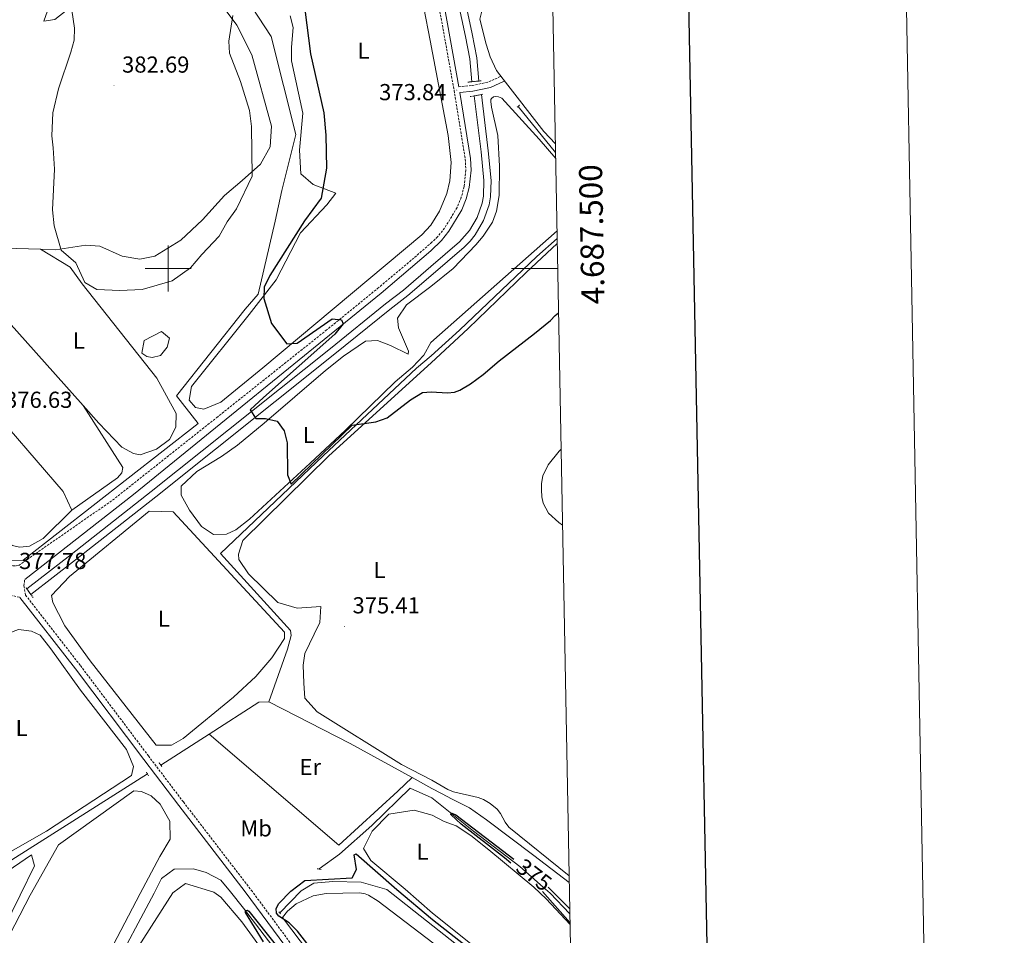
# Model space of a CAD drawing. Units: metres. Extents: x 627853 to 632362, y 4685252 to 4688304.
# Drawn here: x 631936 to 632362, y 4687211 to 4687608 of the extents above; entities that cross this region are included whole.
import ezdxf
from ezdxf.enums import TextEntityAlignment as Align

# ---------------------------------------------------------------- set-up
doc = ezdxf.new("R2010")
doc.units = ezdxf.units.M
doc.header["$MEASUREMENT"] = 0
doc.linetypes.add('TRAZOS', pattern=[0.75, 0.5, -0.25])
doc.linetypes.add('TRAZOSX2', pattern=[1.5, 1, -0.5])
for name, color, linetype, lineweight in [('Carátula', 7, 'Continuous', 5), ('Level 12', 142, 'Continuous', 0), ('Level 13', 5, 'Continuous', 13), ('Level 21', 1, 'TRAZOS', 0), ('Level 36', 92, 'Continuous', 0), ('Level 37', 92, 'Continuous', 0), ('Level 4', 36, 'Continuous', 30), ('Level 41', 39, 'Continuous', 0), ('Level 5', 36, 'Continuous', 0), ('Level 51', 5, 'Continuous', 13), ('Level 61', 19, 'Continuous', 0), ('Level 63', 7, 'Continuous', 0), ('Level 7', 19, 'Continuous', 0)]:
    doc.layers.add(name, color=color, linetype=linetype, lineweight=lineweight)
doc.styles.add('Arial', font='ARIAL.TTF', dxfattribs={"height": 0.2})

# ---------------------------------------------------------------- blocks, each defined once
blk = doc.blocks.new('5PATER')
at = {"layer": 'Carátula', "linetype": 'Continuous', "lineweight": 5}
h = blk.add_hatch(color=250, dxfattribs=at)
edge = h.paths.add_edge_path()
edge.add_ellipse((0, 0), major_axis=(-1.33, -1.34), ratio=0.999422, start_angle=0, end_angle=360)

msp = doc.modelspace()

# ---------------------------------------------------------------- linework, layer by layer
at = {"layer": 'Level 12', "color": 142, "linetype": 'Continuous', "lineweight": 0}
msp.add_polyline3d([(631989.61, 4687468.83, 377.49), (631997.06, 4687472.72, 377.49), (632000.6, 4687469.88, 377.49), (631999.6, 4687465.9, 377.49), (631996.59, 4687462.43, 377.49), (631992.99, 4687461.57, 377.49), (631990.79, 4687461.91, 377.49), (631988.56, 4687463.4, 377.49), (631989.61, 4687468.83, 377.49)], dxfattribs=at)
at = {"layer": 'Level 13', "color": 5, "linetype": 'Continuous', "lineweight": 0, "ltscale": 0.5}
for p, q in [((632167.71, 4687550.19, 373.64), (632151.53, 4687570.18, 373.13)), ((632017.77, 4687298.54, 376.68), (631996.84, 4687285.09, 376.79))]:
    msp.add_line(p, q, dxfattribs=at)
at = {"layer": 'Level 13', "color": 5, "linetype": 'Continuous', "lineweight": 13}
for points in [[(632134.49, 4687581.15, 371.78), (632133.65, 4687591.2, 371.75), (632131.65, 4687601.58, 371.56), (632127.35, 4687621.27, 371.03), (632113.26, 4687693.93, 370.77), (632104.19, 4687741.96, 370.19), (632103.11, 4687747.73, 370.09), (632084.04, 4687845.06, 369.41), (632074.34, 4687890.21, 368.61), (632059.59, 4687968.62, 368.23)], [(632082.02, 4687839.54, 369.45), (632100.13, 4687747.09, 370.09), (632101.21, 4687741.33, 370.2), (632113.29, 4687677.35, 370.96), (632124.32, 4687620.65, 371.03), (632128.73, 4687600.48, 371.57), (632130.58, 4687590.82, 371.75), (632131.41, 4687580.83, 371.78)], [(631940.55, 4687358.92, 375.64), (631959.92, 4687373.91, 375.47), (631994.58, 4687401.19, 375.47), (632072.1, 4687463.06, 374.49), (632096.02, 4687482.34, 373.4), (632103.75, 4687488.36, 373.29), (632113.69, 4687496.9, 373.2), (632128.17, 4687509.32, 372.53), (632130.69, 4687511.86, 372.43), (632132.95, 4687514.63, 372.34), (632136.57, 4687520.77, 372.19), (632138.9, 4687527.52, 372.09), (632139.55, 4687531.03, 372.07), (632139.78, 4687538.16, 372.05), (632138.58, 4687550.91, 371.78), (632135.6, 4687575.29, 371.78)], [(632132.53, 4687574.72, 371.78), (632135.48, 4687550.57, 371.78), (632136.66, 4687538.06, 372.05), (632136.44, 4687531.37, 372.07), (632135.87, 4687528.32, 372.09), (632133.72, 4687522.08, 372.19), (632130.38, 4687516.42, 372.34), (632126.04, 4687511.61, 372.53), (632113.69, 4687500.94, 373.16), (632101.83, 4687490.71, 373.29), (632094.14, 4687484.73, 373.4), (632070.2, 4687465.43, 374.49), (631992.69, 4687403.57, 375.47), (631958.05, 4687376.31, 375.47), (631938.76, 4687361.38, 375.64)]]:
    msp.add_polyline3d(points, dxfattribs=at)
at = {"layer": 'Level 13', "color": 5, "linetype": 'Continuous', "lineweight": 0, "ltscale": 0.5}
for points in [[(631998.5, 4687726.78, 373.63), (631999.64, 4687718.45, 373.75), (631999.66, 4687712.44, 373.92), (632002.95, 4687654.33, 375.47), (632007.23, 4687652.11, 375.41), (632015.15, 4687644.85, 375.3), (632019.59, 4687638.64, 375.41), (632044.63, 4687600.47, 375.47), (632055.21, 4687558.06, 375.53), (632049.13, 4687533.71, 375.64), (632046.25, 4687520.47, 375.64), (632038.98, 4687488.84, 375.13), (632033.33, 4687482.42, 375.24), (632003.64, 4687444.87, 375.58), (632012.97, 4687432.92, 375.41), (631937.25, 4687373.84, 377.13), (631929.59, 4687373.62, 377.19)], [(632168.41, 4687513.02, 374.3), (632159.65, 4687505.25, 374.35), (632126.07, 4687473.38, 374.35), (632113.78, 4687462.25, 374.28), (632107.51, 4687456.82, 374.44), (632067.13, 4687418.99, 374.95), (632022.64, 4687376.7, 375.58), (632052.94, 4687343.38, 376.27), (632053.27, 4687341.19, 376.27), (632051.66, 4687335.21, 376.27), (632043.61, 4687312.52, 376.56)], [(632017.77, 4687298.54, 376.68), (632039.24, 4687312.32, 376.56), (632043.61, 4687312.52, 376.56)], [(632043.61, 4687312.52, 376.56), (632078.74, 4687294.47, 376.79), (632105.62, 4687279.74, 376.85)], [(632105.62, 4687279.74, 376.85), (632099.43, 4687273.81, 375.48), (632073.81, 4687250.48, 375.3), (632017.77, 4687298.54, 376.68)], [(631990.96, 4687281.36, 376.97), (631907.38, 4687228.32, 379.48), (631905.8, 4687227.33, 379.91), (631904.13, 4687225.95, 379.91), (631838.35, 4687141.27, 380.44), (631822.31, 4687120.23, 381.78), (631814.77, 4687093.72, 382.57)], [(632105.62, 4687279.74, 376.85), (632114.19, 4687275.04, 376.87), (632118.36, 4687272.8, 376.91), (632122.99, 4687270.33, 376.73), (632126.14, 4687268.72, 376.58), (632130.37, 4687266.65, 376.65), (632137.78, 4687261.47, 376.8), (632158.34, 4687245.95, 376.8), (632173.66, 4687234.26, 376.77)], [(632162.3, 4687232.31, 374.34), (632152.2, 4687241.22, 374.37), (632132.23, 4687256.49, 374.55), (632114.2, 4687270.98, 375.01), (632104.72, 4687275.16, 375.19), (632088.13, 4687258.93, 375.19), (632074.16, 4687246.58, 375.01), (632065.31, 4687240.26, 374.84)], [(631956.73, 4687159.85, 376.01), (631993.94, 4687229.67, 375.53), (631997.14, 4687236.04, 375.53), (632002.59, 4687240.1, 375.42), (632011, 4687240.2, 375.3), (632016.5, 4687238.68, 375.19), (632022.79, 4687235.27, 375.01), (632026.99, 4687230.19, 374.73), (632032.66, 4687223.25, 374.89), (632048.63, 4687202.27, 374.46)], [(632048.35, 4687221.11, 374.92), (632057.61, 4687230.67, 374.84), (632063.11, 4687234, 374.84), (632071.28, 4687234.76, 374.48), (632083.51, 4687234.39, 374.66), (632094.59, 4687231.25, 374.48), (632114.53, 4687215.5, 374.35), (632141.86, 4687194, 374.35), (632158.04, 4687181.45, 374.18), (632159.37, 4687180.44, 373.62)], [(632162.31, 4687232.3, 374.33), (632165.32, 4687229.72, 374.18), (632173.92, 4687220.76, 374.08)]]:
    msp.add_polyline3d(points, dxfattribs=at)
at = {"layer": 'Level 21', "color": 1, "linetype": 'TRAZOS', "lineweight": 0}
for p, q in [((632129.73, 4687580.65, 373.43), (632131.41, 4687580.83, 373.39)), ((632131.41, 4687580.83, 373.37), (632134.49, 4687581.15, 373.29)), ((632135.6, 4687575.29, 373.43), (632132.53, 4687574.72, 373.43)), ((632136.22, 4687575.41, 373.43), (632135.6, 4687575.29, 373.43)), ((632132.53, 4687574.72, 373.43), (632130.78, 4687574.39, 373.43)), ((632151.07, 4687569.89, 373.13), (632152.27, 4687570.79, 373.13)), ((631938.76, 4687361.38, 377.13), (631938.32, 4687361.99, 377.13)), ((631940.55, 4687358.92, 377.13), (631938.76, 4687361.38, 377.13)), ((631941.52, 4687357.59, 377.13), (631940.55, 4687358.92, 377.13)), ((631997.25, 4687284.49, 377.19), (631995.94, 4687286.38, 377.19)), ((631990.54, 4687282.08, 377.08), (631991.49, 4687280.44, 377.02)), ((632064.49, 4687240.28, 374.84), (632066.28, 4687239.9, 374.84)), ((632047.85, 4687221.65, 374.92), (632048.66, 4687220.68, 374.92))]:
    msp.add_line(p, q, dxfattribs=at)
at = {"layer": 'Level 21', "color": 19, "linetype": 'TRAZOSX2', "lineweight": 0}
for points in [[(632036.15, 4688038.3, 368.62), (632050.6, 4687972.48, 369.72), (632095.01, 4687729.6, 372.17), (632104.03, 4687681.44, 372.76), (632113.39, 4687634.88, 373.26), (632123.77, 4687577.09, 373.85), (632128.59, 4687547.39, 374.25), (632128.88, 4687542.61, 374.25), (632128.13, 4687535.44, 374.26), (632126.88, 4687530.84, 374.28), (632125.04, 4687526.42, 374.31), (632119.68, 4687517.5, 374.35), (632116.62, 4687513.71, 374.4), (632113.67, 4687510.96, 374.49)], [(631774.33, 4687666.08, 378), (631811.57, 4687540.78, 377.48), (631813.91, 4687533.99, 377.42), (631817.52, 4687525.55, 377.42), (631825.39, 4687509.87, 377.44), (631832.69, 4687497.74, 377.47), (631840.81, 4687486.12, 377.51), (631926.67, 4687374.47, 377.78), (631929.48, 4687372.01, 377.67), (631930.61, 4687371.68, 377.59), (631931.76, 4687371.46, 377.52), (631932.93, 4687371.37, 377.46), (631934.11, 4687371.39, 377.41), (631935.27, 4687371.54, 377.37), (631975.93, 4687399.78, 376.77), (632020.92, 4687435.44, 375.97), (632068.24, 4687473.14, 375.16), (632090.62, 4687491.33, 374.79), (632107.82, 4687505.8, 374.53), (632113.66, 4687510.95, 374.49)], [(632125.77, 4687578.69, 373.81), (632131.53, 4687579.18, 373.56), (632138.74, 4687580.76, 373.24), (632144.06, 4687583.18, 372.87)], [(632175.93, 4687113.83, 374.04), (632150.67, 4687103.92, 374.22), (632136.13, 4687097.57, 374.87), (632115.86, 4687124.63, 374.89), (632086.63, 4687162.59, 374.95), (632036.45, 4687230.34, 376.17), (632006.56, 4687269.16, 377.17), (631991.46, 4687289.06, 377.43), (631961.89, 4687328.29, 377.55), (631938.22, 4687358.7, 377.54), (631937.55, 4687362.68, 377.54), (631937.86, 4687365.49, 377.42)], [(631675.43, 4687224.68, 380.17), (631690.26, 4687236.89, 379.89), (631699.13, 4687241.4, 379.83), (631706.09, 4687243.91, 379.83), (631721.7, 4687247.78, 379.8), (631736.7, 4687250.4, 379.81), (631772.63, 4687255.99, 379.47), (631782.46, 4687258.14, 379.4), (631794.99, 4687261.5, 379.33), (631802.2, 4687264, 379.35), (631810.16, 4687267.78, 379.3), (631823.16, 4687275.13, 379.14), (631833.62, 4687281.81, 378.99), (631841.74, 4687287.5, 378.86), (631851.57, 4687295.07, 378.69), (631875.56, 4687315.47, 378.27), (631900.67, 4687336.05, 377.98), (631928.84, 4687358.45, 377.59), (631931.66, 4687358.63, 377.62), (631935.83, 4687357.68, 377.54)]]:
    msp.add_polyline3d(points, dxfattribs=at)
at = {"layer": 'Level 21', "color": 19, "linetype": 'Continuous', "lineweight": 0}
for points in [[(632125.77, 4687578.69, 373.81), (632113.36, 4687647.69, 373.13), (632106.48, 4687681.92, 372.76), (632095.07, 4687743.06, 371.98), (632053.05, 4687972.95, 369.72), (632040.04, 4688038.38, 368.69)], [(632113.68, 4687507.63, 374.5), (632118.29, 4687512.2, 374.4), (632121.53, 4687516.21, 374.35), (632127.05, 4687525.4, 374.31), (632129.01, 4687530.1, 374.28), (632130.35, 4687535.03, 374.26), (632131.13, 4687542.56, 374.25), (632130.83, 4687547.64, 374.25), (632126.19, 4687576.22, 373.8), (632131.9, 4687576.7, 373.56), (632139.49, 4687578.36, 373.24), (632145.44, 4687581.07, 372.87)], [(632113.67, 4687507.62, 374.5), (632092.22, 4687489.4, 374.79), (631984.9, 4687402.19, 376.57), (631937.86, 4687365.49, 377.42)], [(631935.83, 4687357.68, 377.54), (631959.91, 4687326.77, 377.55), (631989.46, 4687287.56, 377.43), (632004.58, 4687267.64, 377.17), (632033.33, 4687230.29, 376.21), (632053, 4687203.77, 375.54), (632045.44, 4687198.41, 375.8)]]:
    msp.add_polyline3d(points, dxfattribs=at)
at = {"layer": 'Level 21', "color": 1, "linetype": 'TRAZOS', "lineweight": 0}
msp.add_polyline3d([(632134.69, 4687581.17, 373.28), (632134.49, 4687581.15, 373.28), (632135.48, 4687581.28, 373.28)], dxfattribs=at)
at = {"layer": 'Level 36', "color": 92, "linetype": 'Continuous', "lineweight": 0}
for points in [[(631950.18, 4687618.55, 378.18), (631953.28, 4687625.64, 378.13), (631964.69, 4687635.96, 378.47), (631968.11, 4687637.67, 379.05), (631963.84, 4687626.95, 379.68), (631960.45, 4687618.74, 380.31), (631956.27, 4687611.9, 379.68), (631950.95, 4687607.71, 379.1), (631946.1, 4687607, 378.18), (631950.18, 4687618.55, 378.18)], [(631944.67, 4687508.33, 379.26), (631951.21, 4687508.14, 379.79), (631964.39, 4687510.07, 382.31), (631970.46, 4687509.65, 383.4), (631980.1, 4687505.3, 382.77), (631987.78, 4687504.1, 382.6), (631994.18, 4687505.31, 382.43), (632005.52, 4687512.21, 382.31), (632014.79, 4687521.08, 382.14), (632024.43, 4687531.55, 382.03), (632031.99, 4687538.17, 380.65), (632039.91, 4687545.24, 379.39), (632044.15, 4687552.64, 378.13), (632044.76, 4687561.6, 378.3), (632036.23, 4687592.5, 378.3), (632029.76, 4687605.34, 379.45), (632009.11, 4687633.02, 382.03)], [(632166.56, 4687611.06, 372.61), (632158.9, 4687614.08, 372.75), (632146.77, 4687617.45, 372.75), (632143.58, 4687617.36, 372.68), (632141.1, 4687616.75, 372.6), (632138.67, 4687615.4, 372.6), (632137.43, 4687614.16, 372.53), (632135.73, 4687611.42, 372.6), (632134.88, 4687607.9, 372.6), (632137.59, 4687597.14, 372.75), (632139.38, 4687591.6, 372.75), (632142.08, 4687585.73, 372.82), (632145, 4687581.97, 372.87), (632162.68, 4687559.25, 373.18), (632167.64, 4687553.91, 373.18)], [(632113.47, 4687598.66, 373.38), (632121.15, 4687557.56, 373.52), (632122.45, 4687545.93, 373.6), (632121.9, 4687537.98, 373.66), (632120.62, 4687532.42, 373.67), (632117.52, 4687524.82, 373.62), (632113.65, 4687518.82, 373.73), (632109.75, 4687514.56, 373.82), (632040.98, 4687457.01, 375.31), (632022.76, 4687442.14, 375.37), (632015.44, 4687439.16, 375.54), (632011.84, 4687439.89, 375.49), (632009.03, 4687443.04, 375.71), (632010.12, 4687448.89, 375.54), (632035.07, 4687480.14, 374.97), (632046.75, 4687495.18, 374.4), (632057.26, 4687515.41, 374.4), (632068.71, 4687527.62, 374.11), (632072.51, 4687532.57, 374.51), (632062.71, 4687536.31, 375.54), (632057.38, 4687540.94, 375.43), (632056.89, 4687551.22, 375.71), (632058.23, 4687567.26, 375.43), (632053.44, 4687589.9, 375.71), (632053.31, 4687595.78, 375.66), (632054.06, 4687604.28, 375.43), (632052.79, 4687609.4, 375.37)], [(632110.64, 4687612.8, 373.31), (632113.47, 4687598.66, 373.38)], [(632167.76, 4687547.67, 373.35), (632160.6, 4687556.01, 373.33), (632144.39, 4687573.76, 373.3), (632143.03, 4687574.34, 373.3), (632141.73, 4687574.44, 373.3), (632140.82, 4687574.31, 373.3), (632139.94, 4687573.57, 373.3), (632139.66, 4687573.12, 373.3), (632139.67, 4687572.28, 373.3), (632139.93, 4687569.84, 373.3), (632142.66, 4687557.54, 373.3), (632143.45, 4687544.25, 373.48), (632143.26, 4687531.58, 373.37), (632142.15, 4687524.82, 373.36), (632140.39, 4687520.14, 373.3), (632136.39, 4687513.97, 373.49), (632133.14, 4687510.2, 373.59), (632123.32, 4687499.97, 373.59), (632113.7, 4687492.19, 373.73), (632103.23, 4687484.27, 373.69), (632099.31, 4687478.53, 373.64), (632099.71, 4687474.35, 373.64), (632104.02, 4687464.22, 373.64), (632103.85, 4687462.95, 374.21), (632096.24, 4687466.63, 374.39), (632090.64, 4687468.83, 374.39), (632085.38, 4687468.57, 374.44), (632075.93, 4687462.07, 374.47), (632068.04, 4687455.83, 374.54), (632041.51, 4687433.03, 374.95), (632029.94, 4687423.63, 375.1), (632023.06, 4687418.62, 375.14), (632012.32, 4687412.22, 375.11), (632005.59, 4687405.82, 374.96), (632005.56, 4687401.97, 374.96), (632009.25, 4687395.38, 375), (632014.48, 4687388.42, 374.9), (632019.57, 4687384.88, 374.84), (632025.3, 4687385.03, 374.9), (632029.24, 4687386.85, 374.9), (632035.12, 4687391.47, 374.9), (632061.49, 4687415.7, 374.66), (632076.78, 4687430.07, 374.5), (632098.31, 4687450.95, 374.5), (632105.69, 4687457.3, 374.44), (632110.67, 4687462.49, 373.9), (632113.76, 4687467.93, 373.52), (632168.35, 4687516.25, 373.4)], [(631842.67, 4687538.93, 376.69), (631833.73, 4687536.34, 376.69), (631828.68, 4687531.5, 376.81), (631828.19, 4687521.44, 376.81), (631833.46, 4687510.18, 376.92), (631839.84, 4687500.24, 376.87), (631861.77, 4687466.53, 376.98), (631890.84, 4687430.56, 376.98), (631924.09, 4687387.22, 376.98), (631932.46, 4687380.09, 376.92), (631935.8, 4687379.41, 376.92), (631940.01, 4687379.78, 376.92), (631945.85, 4687383.13, 376.92), (631958.26, 4687395.42, 376.81)], [(631900.77, 4687510.48, 377.09), (631905.48, 4687509.32, 377.04), (631918.88, 4687509.1, 377.15), (631944.67, 4687508.33, 379.26)], [(631944.67, 4687508.33, 379.26), (631957.51, 4687500.65, 379.5), (631962.79, 4687493.32, 379.5), (631995.08, 4687452.58, 376.92), (632003.46, 4687437.32, 376.23), (632003.36, 4687431.4, 376.23), (632000.62, 4687425.96, 376.23), (631994.92, 4687421.76, 376.23), (631987.89, 4687419.44, 376.23), (631984.9, 4687420, 376.23), (631979.85, 4687422.72, 376.46), (631969.97, 4687433.06, 376.81), (631963.11, 4687440.75, 376.85)], [(632173.61, 4687237.17, 377.39), (632147.52, 4687258.21, 378.01), (632145.94, 4687260.41, 378.05), (632143.9, 4687264.16, 378.05), (632142.42, 4687265.96, 377.98), (632139.38, 4687268.43, 377.55), (632136.51, 4687270.17, 377.16), (632134.24, 4687271.1, 376.65), (632123.44, 4687273.53, 376.25), (632121.06, 4687274.6, 376.22), (632114.19, 4687278.56, 376.15), (632100.96, 4687285.36, 376.1), (632064.44, 4687308.12, 376.16), (632059.1, 4687314.05, 375.87), (632058.66, 4687320.49, 375.87), (632058.44, 4687328.38, 375.87), (632059.22, 4687333.39, 375.87), (632063.23, 4687341.74, 375.87), (632065.7, 4687346.88, 375.87), (632066.02, 4687353.67, 375.59), (632055.88, 4687352.97, 375.87), (632047.42, 4687355.44, 375.87), (632034.69, 4687367.92, 375.59), (632030.53, 4687374.04, 375.64), (632030.46, 4687376.43, 375.59), (632032.36, 4687382.31, 375.59), (632069.5, 4687418.88, 375.24), (632113.78, 4687459.15, 374.47), (632129.79, 4687474.02, 373.95), (632154.99, 4687498.32, 374.28), (632168.45, 4687510.9, 374.1)], [(631963.11, 4687440.75, 376.85), (631930.86, 4687476.89, 377.04), (631905.39, 4687504.31, 376.75), (631898.96, 4687505.78, 376.69)], [(631872.6, 4687498.39, 376.52), (631954.51, 4687403.46, 377.09), (631958.26, 4687395.42, 376.81)], [(631958.26, 4687395.42, 376.81), (631978.08, 4687409.41, 376.64), (631979.94, 4687411.6, 376.64), (631980.35, 4687413.96, 376.64), (631963.11, 4687440.75, 376.85)], [(631955.29, 4687345.31, 376.39), (631952.47, 4687350.65, 376.56), (631950.01, 4687355.43, 376.56), (631949.53, 4687358.44, 376.5), (631957.21, 4687366.75, 376.39), (631991.7, 4687394.94, 376.33), (632002.15, 4687394.77, 376.33), (632050.33, 4687342.7, 376.62), (632050.33, 4687339.86, 376.33), (632044.81, 4687331.46, 376.33), (632037.95, 4687323.49, 376.33), (632028.21, 4687314.53, 376.33), (632006.44, 4687296.58, 376.33), (632001.41, 4687293.69, 376.33), (631994.79, 4687293.69, 376.33), (631966.16, 4687330.26, 376.39), (631955.29, 4687345.31, 376.39)], [(631892.63, 4687282.34, 377.47), (631886.53, 4687289.76, 377.64), (631882.14, 4687296.18, 377.47), (631882.13, 4687300.48, 377.42), (631888.38, 4687308.69, 377.32), (631895.38, 4687315.95, 377.29), (631900.84, 4687321, 377.27), (631908.43, 4687327.32, 377.25), (631918.42, 4687334.7, 377.25), (631927.93, 4687341.06, 377.24), (631935.15, 4687343.76, 377.24), (631940.77, 4687343.08, 377.53), (631944.56, 4687341.35, 377.24), (631949.25, 4687335.38, 377.16), (631961.98, 4687317.57, 377.01), (631981.88, 4687291.89, 377.07), (631984.92, 4687284.46, 377.36), (631984.06, 4687280.59, 377.36), (631947.33, 4687256.48, 377.36), (631929.81, 4687246.59, 377.36), (631925.35, 4687246.21, 377.36), (631915.61, 4687253.4, 377.55), (631905.75, 4687265.09, 377.66), (631892.63, 4687282.34, 377.47)], [(631907, 4687164.87, 377.33), (631940.17, 4687228.83, 377.33), (631952.43, 4687250.63, 377.08), (631985.12, 4687273.95, 377.08), (631988.37, 4687273.71, 377.02), (631992.63, 4687271.87, 377.08), (631996.46, 4687268.2, 377.02), (632000.75, 4687260.83, 377.02), (632000.84, 4687253.02, 377.02), (631996.4, 4687245.53, 377.14), (631987.79, 4687229.57, 377.18)], [(632114.44, 4687220.98, 375.01), (632102.59, 4687231.37, 375.23), (632087.79, 4687243.84, 375.36), (632084.54, 4687249.01, 375.14), (632088.29, 4687256.44, 375.18), (632095.49, 4687263.94, 375.24), (632106.46, 4687265.62, 375.24), (632114.22, 4687263.4, 375.25), (632119.41, 4687260.74, 375.19), (632124.61, 4687258.88, 375.21), (632131, 4687254.61, 375.27), (632138.86, 4687248.45, 375.3), (632158.26, 4687232.24, 375.17), (632163.57, 4687227.19, 375.17), (632174, 4687216.13, 375.07)], [(631912.28, 4687209.75, 379.11), (631910.84, 4687218.15, 379.11), (631910.74, 4687221.17, 379.11), (631911.47, 4687224.2, 379.11), (631912.62, 4687226.41, 379.11), (631914.51, 4687228.42, 379.11), (631940.74, 4687246.21, 378.57), (631942.11, 4687241.56, 378.86), (631935.84, 4687228.76, 378.86)], [(632045.44, 4687198.41, 376.08), (632046.88, 4687194.98, 376.08), (632047.07, 4687193.75, 376.08), (632046.66, 4687192.53, 376.08), (632044.97, 4687191.19, 376.08), (632036.92, 4687186.91, 376.08), (631982.19, 4687157.49, 376.08), (631966.51, 4687150.35, 376.08), (631957.32, 4687150.19, 376.08), (631956.32, 4687151.06, 376.08), (631956.01, 4687151.78, 376.08), (631956.09, 4687152.38, 376.08), (631956.42, 4687152.98, 376.08), (631957.72, 4687154.88, 376.08), (631964.43, 4687166.47, 376.19), (631982.48, 4687199.35, 376.2), (632001.94, 4687229.79, 375.87), (632007.47, 4687233.86, 375.87), (632019.71, 4687230.07, 375.93), (632022.85, 4687227.91, 375.81), (632031.85, 4687217.28, 375.81), (632045.27, 4687198.85, 376.08), (632045.44, 4687198.41, 376.08)], [(632114.63, 4687208.21, 374.77), (632133.8, 4687193.1, 374.77), (632152.05, 4687179.85, 374.77), (632152.61, 4687179.02, 374.77), (632152.82, 4687178.32, 374.77), (632152.59, 4687177.59, 374.77), (632118.66, 4687144.25, 374.77), (632115.6, 4687142.38, 374.77), (632111.46, 4687139.46, 375.01), (632110.65, 4687139.54, 375.01), (632109.51, 4687140.05, 374.96), (632107.86, 4687141.96, 374.88), (632049.52, 4687219.12, 374.96), (632051.71, 4687221.86, 374.96), (632055.45, 4687225.06, 374.96), (632062.78, 4687228.55, 374.96), (632068.37, 4687229.57, 374.96), (632082.86, 4687229.87, 374.69), (632085.31, 4687229.42, 374.73), (632086.64, 4687228.83, 374.74), (632090.93, 4687226.26, 374.74), (632114.63, 4687208.2, 374.77)], [(631935.84, 4687228.76, 378.86), (631915.47, 4687187.28, 379.14)], [(631987.79, 4687229.57, 377.18), (631956.29, 4687169.15, 377.4)], [(632174.28, 4687201.15, 375.1), (632170.82, 4687197.59, 375.17), (632163.18, 4687190.26, 375.01), (632159.91, 4687188.63, 375.01), (632158.34, 4687188.31, 375.01), (632156.44, 4687188.37, 375.01), (632155.21, 4687188.57, 375.01), (632154.55, 4687188.93, 375.01), (632114.44, 4687220.99, 375.01)]]:
    msp.add_polyline3d(points, dxfattribs=at)
at = {"layer": 'Level 4', "color": 36, "linetype": 'Continuous', "lineweight": 30}
for p, q in [((632173.99, 4687216.88, 375.01), (632162.05, 4687230.35, 375.01)), ((632164.52, 4687232.21, 375.01), (632173.87, 4687222.94, 375.01))]:
    msp.add_line(p, q, dxfattribs=at)
for points in [[(632059.2, 4687612.05, 375.01), (632061.63, 4687592.92, 375.01), (632067.36, 4687567.42, 375.01), (632068.24, 4687557.69, 375.01), (632068.51, 4687543.4, 375.01), (632066.23, 4687530.49, 375.01), (632059.01, 4687520.58, 375.01), (632044, 4687497.01, 375.01), (632041.5, 4687492, 375.01), (632041.38, 4687486.99, 375.01), (632044.7, 4687476.26, 375.01), (632051.29, 4687467.4, 375.01), (632055.78, 4687467.72, 375.01), (632071.01, 4687478.22, 375.01), (632074.97, 4687477.77, 375.01), (632075.76, 4687476.09, 375.01), (632072.18, 4687471.67, 375.01), (632041.25, 4687444.25, 375.01), (632035.5, 4687438.8, 375.01), (632037.87, 4687435.1, 375.01), (632042.18, 4687435.15, 375.01), (632047.16, 4687433.88, 375.01), (632050.19, 4687429.82, 375.01), (632051.47, 4687424.63, 375.01), (632051.69, 4687410.65, 375.01), (632053.17, 4687406.65, 375.01), (632079.68, 4687432.17, 375.01), (632089.88, 4687433.73, 375.01), (632094.8, 4687435.38, 375.01), (632104.9, 4687443.19, 375.01), (632110.02, 4687446.4, 375.01), (632113.8, 4687446.68, 375.01), (632120.93, 4687446.2, 375.01), (632123.95, 4687446.47, 375.01), (632126.29, 4687447.36, 375.01), (632130.88, 4687450.12, 375.01), (632136.39, 4687454.11, 375.01), (632143.25, 4687460.03, 375.01), (632158.65, 4687471.89, 375.01), (632165.47, 4687477.54, 375.01), (632167.58, 4687479.74, 375.01), (632169.02, 4687480.76, 375.01)], [(632148.29, 4687242.61, 375.01), (632145.56, 4687244.95, 375.01), (632126.76, 4687259.55, 375.01), (632122.48, 4687263.57, 375.01), (632122.41, 4687263.7, 375.01), (632122.4, 4687263.9, 375.01), (632122.45, 4687264.11, 375.01), (632122.58, 4687264.3, 375.01), (632122.79, 4687264.34, 375.01), (632124.51, 4687263.63, 375.01), (632149.62, 4687244.34, 375.01)], [(632063.43, 4687203.62, 375.01), (632055.97, 4687213.29, 375.01), (632052.36, 4687216.82, 375.01), (632047.88, 4687219.76, 375.01), (632046.85, 4687221.04, 375.01), (632046.69, 4687223.03, 375.01), (632047.87, 4687225.24, 375.01), (632053.09, 4687230.59, 375.01), (632059.2, 4687235.17, 375.01), (632079.59, 4687236.32, 375.01), (632081.57, 4687239.88, 375.01), (632080.47, 4687246.3, 375.01), (632081.42, 4687246.7, 375.01), (632098.93, 4687231.31, 375.01), (632114.47, 4687218.33, 375.01), (632145.82, 4687193.58, 375.01)], [(632041.21, 4687208.57, 375.01), (632033.41, 4687221.28, 375.01), (632033.44, 4687222.21, 375.01), (632034.11, 4687222.38, 375.01), (632034.95, 4687221.85, 375.01), (632068.48, 4687179.71, 375.01)]]:
    msp.add_polyline3d(points, dxfattribs=at)
at = {"layer": 'Level 5', "color": 36, "linetype": 'Continuous', "lineweight": 0}
for points in [[(632027.99, 4687609.51, 380.01), (632026.28, 4687598.39, 380.01), (632026.49, 4687593.25, 380.01), (632031.25, 4687580.95, 380.01), (632035.16, 4687568.45, 380.01), (632036.01, 4687561.49, 380.01), (632036.3, 4687539.94, 380.01), (632029.52, 4687525.8, 380.01), (632025.46, 4687520.23, 380.01), (632022.09, 4687514.08, 380.01), (632014.53, 4687506.04, 380.01), (632009.67, 4687500.27, 380.01), (632001.65, 4687494.74, 380.01), (631988.7, 4687490.88, 380.01), (631979.11, 4687490.54, 380.01), (631969.09, 4687491, 380.01), (631963.83, 4687493.98, 380.01), (631960.03, 4687502.52, 380.01), (631953.6, 4687507.93, 380.01), (631950.57, 4687518.46, 380.01), (631949.84, 4687525.36, 380.01), (631950.7, 4687542.94, 380.01), (631950.24, 4687552.2, 380.01), (631949.58, 4687557.39, 380.01), (631950.08, 4687567.34, 380.01), (631952.44, 4687577.83, 380.01)], [(631952.44, 4687577.83, 380.01), (631957.82, 4687593.7, 380.01), (631959.26, 4687598.86, 380.01), (631959.45, 4687604.03, 380.01), (631958.23, 4687611.79, 380.01)], [(632170.75, 4687389, 380.01), (632169.06, 4687390.08, 380.01), (632164.65, 4687394.09, 380.01), (632162.29, 4687398.5, 380.01), (632161.71, 4687401.16, 380.01), (632161.61, 4687404.3, 380.01), (632161.6, 4687407.02, 380.01), (632162.24, 4687410.29, 380.01), (632164.56, 4687415.08, 380.01), (632169.28, 4687421.01, 380.01), (632170.13, 4687421.87, 380.01)]]:
    msp.add_polyline3d(points, dxfattribs=at)
at = {"layer": 'Level 51', "color": 5, "linetype": 'Continuous', "lineweight": 13}
for points in [[(632134.49, 4687581.15, 371.78), (632134.49, 4687581.15, 373.29), (632131.41, 4687580.83, 373.37), (632130.58, 4687590.82, 371.75), (632128.73, 4687600.48, 371.57), (632124.32, 4687620.65, 371.03), (632113.29, 4687677.35, 370.96), (632101.21, 4687741.33, 370.2), (632100.13, 4687747.09, 370.09), (632082.02, 4687839.54, 369.45), (632071.36, 4687889.61, 368.61), (632057.42, 4687963.38, 368.32), (632044.37, 4688038.46, 366.88), (632047.41, 4688038.51, 366.89), (632059.59, 4687968.62, 368.23), (632074.34, 4687890.21, 368.61), (632084.04, 4687845.06, 369.41), (632103.11, 4687747.73, 370.09), (632104.19, 4687741.96, 370.19), (632113.26, 4687693.93, 370.77), (632127.35, 4687621.27, 371.03), (632131.65, 4687601.58, 371.56), (632133.65, 4687591.2, 371.75), (632134.49, 4687581.15, 371.78)], [(631940.55, 4687358.92, 375.64), (631940.55, 4687358.92, 377.13), (631938.76, 4687361.38, 377.13), (631958.05, 4687376.31, 375.47), (631992.69, 4687403.57, 375.47), (632070.2, 4687465.43, 374.49), (632094.14, 4687484.73, 373.4), (632101.83, 4687490.71, 373.29), (632113.69, 4687500.94, 373.16), (632126.04, 4687511.61, 372.53), (632130.38, 4687516.42, 372.34), (632133.72, 4687522.08, 372.19), (632135.87, 4687528.32, 372.09), (632136.44, 4687531.37, 372.07), (632136.66, 4687538.06, 372.05), (632135.48, 4687550.57, 371.78), (632132.53, 4687574.72, 371.78), (632135.6, 4687575.29, 373.43), (632138.58, 4687550.91, 371.78), (632139.78, 4687538.16, 372.05), (632139.55, 4687531.03, 372.07), (632138.9, 4687527.52, 372.09), (632136.57, 4687520.77, 372.19), (632132.95, 4687514.63, 372.34), (632130.69, 4687511.86, 372.43), (632128.17, 4687509.32, 372.53), (632113.69, 4687496.9, 373.2), (632103.75, 4687488.36, 373.29), (632096.02, 4687482.34, 373.4), (632072.1, 4687463.06, 374.49), (631994.58, 4687401.19, 375.47), (631959.92, 4687373.91, 375.47), (631940.55, 4687358.92, 375.64)]]:
    msp.add_polyline3d(points, close=True, dxfattribs=at)
at = {"layer": 'Level 51', "color": 142, "linetype": 'Continuous', "lineweight": 0}
msp.add_polyline3d([(631989.61, 4687468.83, 377.49), (631997.06, 4687472.72, 377.49), (632000.6, 4687469.88, 377.49), (631999.6, 4687465.9, 377.49), (631996.59, 4687462.43, 377.49), (631992.99, 4687461.57, 377.49), (631990.79, 4687461.91, 377.49), (631988.56, 4687463.4, 377.49), (631989.61, 4687468.83, 377.49)], close=True, dxfattribs=at)
at = {"layer": 'Level 61', "color": 19, "linetype": 'Continuous', "lineweight": 0}
msp.add_polyline3d([(632158.58, 4688034.82, 0.01), (632202.05, 4685727.35, 0.01), (628768.04, 4685663.48, 0.01)], dxfattribs=at)
at = {"layer": 'Level 63', "linetype": 'Continuous', "lineweight": 0}
msp.add_polyline3d([(627907.75, 4685252.04, 0.01), (627852.52, 4688221.53, 0.01), (632306.75, 4688304.38, 0.01), (632361.98, 4685334.88, 0.01), (627907.75, 4685252.04, 0.01)], close=True, dxfattribs=at)
at = {"layer": 'Level 63', "linetype": 'Continuous', "lineweight": 30}
msp.add_polyline3d([(628661.8, 4688024.03, 0.01), (628708.75, 4685609.49, 0.01), (632263.06, 4685678.6, 0.01), (632216.17, 4688090.14, 0.01), (628661.8, 4688024.03, 0.01)], dxfattribs=at)
at = {"layer": 'Level 63', "linetype": 'Continuous', "lineweight": 0}
for points in [[(632000, 4687490, 0.01), (632000, 4687510, 0.01)], [(631990, 4687500, 0.01), (632010, 4687500, 0.01)], [(632168.65, 4687500, 0.01), (632148.65, 4687500, 0.01)]]:
    msp.add_polyline3d(points, dxfattribs=at)

# ---------------------------------------------------------------- block references
at = {"layer": 'Level 7', "color": 19, "linetype": 'Continuous', "lineweight": 0, "xscale": 0.1000007614726202, "yscale": 0.1000007614726202}
for p in [(631976.52, 4687579.09, 382.7), (632124.95, 4687577.23, 373.85), (632076.29, 4687345.07, 375.42)]:
    msp.add_blockref('5PATER', p, dxfattribs=at)

# ---------------------------------------------------------------- texts
at = {"layer": 'Level 37', "color": 92, "linetype": 'Continuous', "lineweight": 0, "style": 'Arial'}
for s, p in [('L', (632084.56, 4687594.29, 374.34)), ('L', (631961.33, 4687468.86, 377.93)), ('L', (632060.82, 4687427.98, 374.81)), ('L', (632091.49, 4687369.56, 375.88)), ('L', (631998.13, 4687348.47, 376.36)), ('L', (631936.51, 4687301.14, 377.27)), ('Er', (632061.51, 4687284.27, 375.91)), ('Mb', (632038.07, 4687257.74, 376.09)), ('L', (632110.1, 4687247.63, 375.24))]:
    msp.add_text(s, height=7, dxfattribs=at).set_placement(p, align=Align.MIDDLE_CENTER)
at = {"layer": 'Level 41', "color": 19, "linetype": 'Continuous', "lineweight": 0, "style": 'Arial'}
for s, p in [('382.69', (631980.02, 4687582.59, 382.7)), ('373.84', (632091.31, 4687570.66, 373.85)), ('376.63', (631929.36, 4687437.51, 376.64)), ('377.78', (631935.43, 4687367.77, 377.79)), ('375.41', (632079.79, 4687348.57, 375.42))]:
    msp.add_text(s, height=7, dxfattribs=at).set_placement(p, align=Align.BOTTOM_LEFT)
at = {"layer": 'Level 41', "color": 39, "linetype": 'Continuous', "lineweight": 0, "style": 'Arial'}
msp.add_text('375', height=7, rotation=-37.5425, dxfattribs=at).set_placement((632158.4, 4687237.58, 375.01), align=Align.MIDDLE_CENTER)
at = {"layer": 'Level 63', "linetype": 'Continuous', "lineweight": 0, "style": 'Arial'}
msp.add_text('4.687.500', height=10, rotation=91.0794, dxfattribs=at).set_placement((632178.37, 4687514.72, 0.01), align=Align.TOP_CENTER)

doc.saveas('drawing.dxf')
